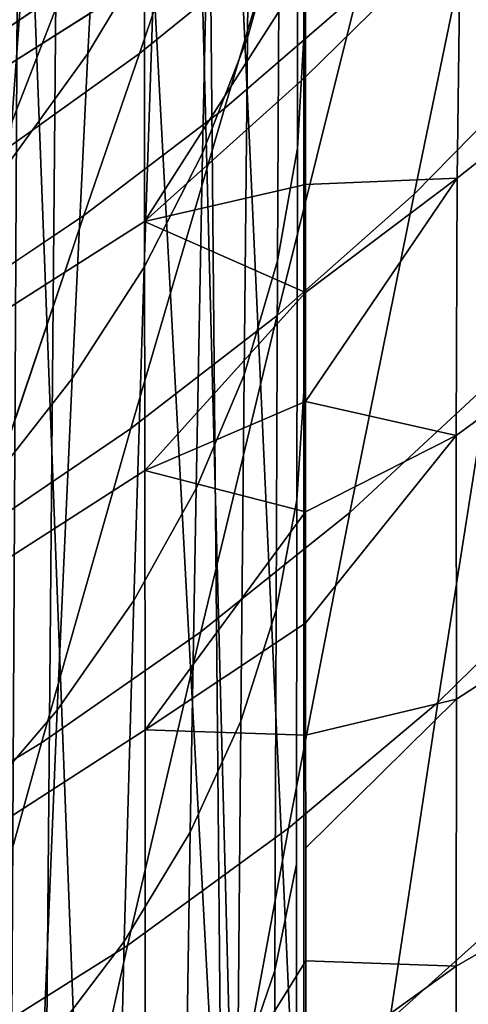
# Model space of a CAD drawing. Extents: x -0.021 to 0.021, y -0.138 to 0.022.
# Drawn here: x 0.017 to 0.019, y -0.021 to -0.017 of the extents above; entities that cross this region are included whole.
import ezdxf

# ---------------------------------------------------------------- set-up
doc = ezdxf.new("R2010")
doc.units = 0
doc.layers.add('L2_CHROM3', color=7, linetype='CONTINUOUS')
doc.layers.add('L6_CHROM2', color=7, linetype='CONTINUOUS')

msp = doc.modelspace()

# ---------------------------------------------------------------- linework, layer by layer
at = {"layer": 'L2_CHROM3', "color": 8}
for points, invisible_edges in [([(0.018818, 0.000007, 0.138342), (0.017501, -0.001493, 0.138503), (0.018558, -0.115693, 0.13838), (0.018818, 0.000007, 0.138342)], 9), ([(0.020178, -0.115692, 0.13817), (0.018818, 0.000007, 0.138342), (0.018558, -0.115693, 0.13838), (0.020178, -0.115692, 0.13817)], 9), ([(0.016878, -0.001494, 0.138575), (0.016635, -0.063904, 0.138605), (0.017189, -0.001493, 0.138539), (0.016878, -0.001494, 0.138575)], 9), ([(0.018558, -0.115693, 0.13838), (0.017189, -0.001493, 0.138539), (0.016635, -0.063904, 0.138605), (0.018558, -0.115693, 0.13838)], 9), ([(0.017189, -0.001493, 0.138539), (0.018558, -0.115693, 0.13838), (0.017501, -0.001493, 0.138503), (0.017189, -0.001493, 0.138539)], 9), ([(0.019157, -0.017179, 0.133063), (0.0186, -0.01666, 0.132868), (0.019177, -0.016175, 0.132935), (0.019157, -0.017179, 0.133063)], 9), ([(0.016769, -0.016364, 0.132588), (0.01739, -0.016867, 0.132797), (0.016768, -0.017261, 0.132856), (0.016769, -0.016364, 0.132588)], 9), ([(0.0186, -0.01666, 0.132868), (0.018007, -0.017243, 0.132928), (0.018006, -0.016835, 0.132845), (0.0186, -0.01666, 0.132868)], 8), ([(0.018587, -0.01763, 0.132995), (0.018007, -0.017243, 0.132928), (0.0186, -0.01666, 0.132868), (0.018587, -0.01763, 0.132995)], 9), ([(0.0186, -0.01666, 0.132868), (0.019157, -0.017179, 0.133063), (0.018587, -0.01763, 0.132995), (0.0186, -0.01666, 0.132868)], 9), ([(0.018006, -0.016835, 0.132845), (0.017391, -0.017796, 0.132962), (0.01739, -0.016867, 0.132797), (0.018006, -0.016835, 0.132845)], 8), ([(0.018007, -0.017243, 0.132928), (0.017391, -0.017796, 0.132962), (0.018006, -0.016835, 0.132845), (0.018007, -0.017243, 0.132928)], 8), ([(0.017391, -0.017796, 0.132962), (0.016768, -0.017261, 0.132856), (0.01739, -0.016867, 0.132797), (0.017391, -0.017796, 0.132962)], 9), ([(0.019152, -0.018202, 0.133123), (0.018587, -0.01763, 0.132995), (0.019157, -0.017179, 0.133063), (0.019152, -0.018202, 0.133123)], 9), ([(0.018007, -0.017243, 0.132928), (0.018007, -0.017654, 0.132989), (0.017391, -0.017796, 0.132962), (0.018007, -0.017243, 0.132928)], 8), ([(0.018007, -0.017243, 0.132928), (0.018587, -0.01763, 0.132995), (0.018007, -0.017654, 0.132989), (0.018007, -0.017243, 0.132928)], 9), ([(0.016768, -0.017261, 0.132856), (0.017391, -0.017796, 0.132962), (0.016768, -0.018192, 0.132982), (0.016768, -0.017261, 0.132856)], 9), ([(0.018007, -0.017654, 0.132989), (0.018007, -0.018068, 0.133029), (0.017391, -0.017796, 0.132962), (0.018007, -0.017654, 0.132989)], 8), ([(0.018587, -0.01763, 0.132995), (0.018007, -0.018485, 0.13305), (0.018007, -0.018068, 0.133029), (0.018587, -0.01763, 0.132995)], 8), ([(0.018587, -0.01763, 0.132995), (0.018583, -0.018614, 0.133037), (0.018007, -0.018485, 0.13305), (0.018587, -0.01763, 0.132995)], 8), ([(0.018587, -0.01763, 0.132995), (0.018007, -0.018068, 0.133029), (0.018007, -0.017654, 0.132989), (0.018587, -0.01763, 0.132995)], 8), ([(0.018587, -0.01763, 0.132995), (0.019152, -0.018202, 0.133123), (0.018583, -0.018614, 0.133037), (0.018587, -0.01763, 0.132995)], 9), ([(0.017391, -0.017796, 0.132962), (0.01677, -0.019148, 0.133029), (0.016768, -0.018192, 0.132982), (0.017391, -0.017796, 0.132962)], 9), ([(0.01677, -0.019148, 0.133029), (0.017391, -0.017796, 0.132962), (0.017392, -0.018748, 0.133033), (0.01677, -0.019148, 0.133029)], 9), ([(0.018007, -0.018068, 0.133029), (0.017392, -0.018748, 0.133033), (0.017391, -0.017796, 0.132962), (0.018007, -0.018068, 0.133029)], 8), ([(0.018007, -0.018068, 0.133029), (0.018007, -0.018485, 0.13305), (0.017392, -0.018748, 0.133033), (0.018007, -0.018068, 0.133029)], 8), ([(0.019152, -0.018202, 0.133123), (0.018585, -0.019623, 0.133051), (0.018583, -0.018614, 0.133037), (0.019152, -0.018202, 0.133123)], 9), ([(0.018585, -0.019623, 0.133051), (0.019152, -0.018202, 0.133123), (0.019158, -0.019251, 0.133158), (0.018585, -0.019623, 0.133051)], 9), ([(0.018007, -0.018485, 0.13305), (0.018007, -0.018907, 0.133054), (0.017392, -0.018748, 0.133033), (0.018007, -0.018485, 0.13305)], 8), ([(0.018583, -0.018614, 0.133037), (0.018007, -0.018907, 0.133054), (0.018007, -0.018485, 0.13305), (0.018583, -0.018614, 0.133037)], 8), ([(0.018583, -0.018614, 0.133037), (0.018007, -0.019761, 0.13305), (0.018007, -0.019333, 0.133051), (0.018583, -0.018614, 0.133037)], 9), ([(0.018007, -0.019761, 0.13305), (0.018583, -0.018614, 0.133037), (0.018585, -0.019623, 0.133051), (0.018007, -0.019761, 0.13305)], 9), ([(0.018583, -0.018614, 0.133037), (0.018007, -0.019333, 0.133051), (0.018007, -0.018907, 0.133054), (0.018583, -0.018614, 0.133037)], 8), ([(0.017392, -0.018748, 0.133033), (0.016771, -0.020142, 0.133037), (0.01677, -0.019148, 0.133029), (0.017392, -0.018748, 0.133033)], 9), ([(0.016771, -0.020142, 0.133037), (0.017392, -0.018748, 0.133033), (0.017393, -0.019741, 0.13304), (0.016771, -0.020142, 0.133037)], 9), ([(0.018007, -0.018907, 0.133054), (0.017393, -0.019741, 0.13304), (0.017392, -0.018748, 0.133033), (0.018007, -0.018907, 0.133054)], 8), ([(0.018007, -0.019333, 0.133051), (0.017393, -0.019741, 0.13304), (0.018007, -0.018907, 0.133054), (0.018007, -0.019333, 0.133051)], 8), ([(0.019159, -0.020311, 0.133191), (0.018585, -0.019623, 0.133051), (0.019158, -0.019251, 0.133158), (0.019159, -0.020311, 0.133191)], 9), ([(0.018007, -0.019761, 0.13305), (0.017393, -0.019741, 0.13304), (0.018007, -0.019333, 0.133051), (0.018007, -0.019761, 0.13305)], 8), ([(0.018585, -0.019623, 0.133051), (0.018008, -0.020192, 0.13305), (0.018007, -0.019761, 0.13305), (0.018585, -0.019623, 0.133051)], 8), ([(0.018585, -0.019623, 0.133051), (0.018008, -0.020624, 0.13305), (0.018008, -0.020192, 0.13305), (0.018585, -0.019623, 0.133051)], 9), ([(0.018008, -0.020624, 0.13305), (0.018585, -0.019623, 0.133051), (0.018584, -0.020644, 0.133067), (0.018008, -0.020624, 0.13305)], 9), ([(0.018585, -0.019623, 0.133051), (0.019159, -0.020311, 0.133191), (0.018584, -0.020644, 0.133067), (0.018585, -0.019623, 0.133051)], 9), ([(0.017018, -0.12169, 0.13305), (0.016771, -0.020142, 0.133037), (0.017393, -0.019741, 0.13304), (0.017018, -0.12169, 0.13305)], 13), ([(0.017018, -0.12169, 0.13305), (0.017393, -0.019741, 0.13304), (0.017257, -0.120964, 0.13305), (0.017018, -0.12169, 0.13305)], 11), ([(0.017257, -0.120964, 0.13305), (0.017393, -0.019741, 0.13304), (0.017393, -0.020701, 0.133042), (0.017257, -0.120964, 0.13305)], 13), ([(0.017393, -0.019741, 0.13304), (0.017394, -0.021608, 0.133044), (0.017393, -0.020701, 0.133042), (0.017393, -0.019741, 0.13304)], 9), ([(0.017394, -0.021608, 0.133044), (0.017393, -0.019741, 0.13304), (0.018007, -0.019761, 0.13305), (0.017394, -0.021608, 0.133044)], 13), ([(0.017394, -0.021608, 0.133044), (0.018007, -0.019761, 0.13305), (0.018008, -0.020624, 0.13305), (0.017394, -0.021608, 0.133044)], 11), ([(0.018008, -0.020624, 0.13305), (0.018007, -0.019761, 0.13305), (0.018008, -0.020192, 0.13305), (0.018008, -0.020624, 0.13305)], 9), ([(0.016748, -0.122405, 0.13305), (0.016771, -0.020142, 0.133037), (0.017018, -0.12169, 0.13305), (0.016748, -0.122405, 0.13305)], 11), ([(0.019155, -0.021382, 0.133216), (0.018584, -0.020644, 0.133067), (0.019159, -0.020311, 0.133191), (0.019155, -0.021382, 0.133216)], 9), ([(0.018008, -0.020624, 0.13305), (0.017395, -0.022528, 0.133045), (0.017394, -0.021608, 0.133044), (0.018008, -0.020624, 0.13305)], 9), ([(0.017395, -0.022528, 0.133045), (0.018008, -0.020624, 0.13305), (0.018008, -0.021491, 0.13305), (0.017395, -0.022528, 0.133045)], 11), ([(0.018008, -0.021491, 0.13305), (0.018008, -0.020624, 0.13305), (0.018008, -0.021057, 0.13305), (0.018008, -0.021491, 0.13305)], 9), ([(0.018584, -0.020644, 0.133067), (0.018008, -0.021057, 0.13305), (0.018008, -0.020624, 0.13305), (0.018584, -0.020644, 0.133067)], 8), ([(0.018584, -0.020644, 0.133067), (0.018008, -0.021491, 0.13305), (0.018008, -0.021057, 0.13305), (0.018584, -0.020644, 0.133067)], 9), ([(0.018008, -0.021491, 0.13305), (0.018584, -0.020644, 0.133067), (0.018581, -0.021677, 0.133078), (0.018008, -0.021491, 0.13305)], 9), ([(0.018584, -0.020644, 0.133067), (0.019155, -0.021382, 0.133216), (0.018581, -0.021677, 0.133078), (0.018584, -0.020644, 0.133067)], 9), ([(0.017393, -0.020701, 0.133042), (0.017465, -0.120229, 0.13305), (0.017257, -0.120964, 0.13305), (0.017393, -0.020701, 0.133042)], 13), ([(0.017465, -0.120229, 0.13305), (0.017393, -0.020701, 0.133042), (0.017394, -0.021608, 0.133044), (0.017465, -0.120229, 0.13305)], 13)]:
    msp.add_3dface(points, dxfattribs=dict(at, invisible_edges=invisible_edges))
at = {"layer": 'L6_CHROM2', "color": 8}
for points, invisible_edges in [([(0.018547, -0.002752, 0.108979), (0.019669, -0.0585, 0.108856), (0.01866, -0.001839, 0.108967), (0.018547, -0.002752, 0.108979)], 11), ([(0.018389, -0.003659, 0.108996), (0.019669, -0.0585, 0.108856), (0.018547, -0.002752, 0.108979), (0.018389, -0.003659, 0.108996)], 11), ([(0.018187, -0.004558, 0.109017), (0.019669, -0.0585, 0.108856), (0.018389, -0.003659, 0.108996), (0.018187, -0.004558, 0.109017)], 11), ([(0.017942, -0.005445, 0.109042), (0.019669, -0.0585, 0.108856), (0.018187, -0.004558, 0.109017), (0.017942, -0.005445, 0.109042)], 11), ([(0.017653, -0.006319, 0.109072), (0.019669, -0.0585, 0.108856), (0.017942, -0.005445, 0.109042), (0.017653, -0.006319, 0.109072)], 11), ([(0.019669, -0.0585, 0.108856), (0.017653, -0.006319, 0.109072), (0.017321, -0.007178, 0.109105), (0.019669, -0.0585, 0.108856)], 9), ([(0.019669, -0.0585, 0.108856), (0.017321, -0.007178, 0.109105), (0.016948, -0.00802, 0.109142), (0.019669, -0.0585, 0.108856)], 8), ([(0.018, -0.031833, 0.10602), (0.017401, -0.008802, 0.106082), (0.018, -0.0075, 0.10602), (0.018, -0.031833, 0.10602)], 8), ([(0.018, -0.018446, 0.092656), (0.018, -0.019667, 0.10602), (0.018, -0.0075, 0.10602), (0.018, -0.018446, 0.092656)], 13), ([(0.018, -0.018446, 0.092656), (0.018, -0.0075, 0.10602), (0.018, -0.01709, 0.091566), (0.018, -0.018446, 0.092656)], 11), ([(0.018, -0.01709, 0.091566), (0.018, -0.0075, 0.10602), (0.018, -0.015781, 0.090426), (0.018, -0.01709, 0.091566)], 11), ([(0.019669, -0.117, 0.108856), (0.016948, -0.00802, 0.109142), (0.016401, -0.117, 0.109194), (0.019669, -0.117, 0.108856)], 9), ([(0.016948, -0.00802, 0.109142), (0.016535, -0.008841, 0.109182), (0.016401, -0.117, 0.109194), (0.016948, -0.00802, 0.109142)], 8), ([(0.016948, -0.00802, 0.109142), (0.019669, -0.117, 0.108856), (0.019669, -0.0585, 0.108856), (0.016948, -0.00802, 0.109142)], 9), ([(0.017401, -0.008802, 0.106082), (0.018, -0.044, 0.10602), (0.016708, -0.010055, 0.106151), (0.017401, -0.008802, 0.106082)], 9), ([(0.018, -0.044, 0.10602), (0.017401, -0.008802, 0.106082), (0.018, -0.031833, 0.10602), (0.018, -0.044, 0.10602)], 9), ([(0.018, -0.044, 0.10602), (0.015924, -0.011255, 0.106226), (0.016708, -0.010055, 0.106151), (0.018, -0.044, 0.10602)], 8), ([(0.015924, -0.011255, 0.106226), (0.018, -0.117, 0.10602), (0.015008, -0.117, 0.106309), (0.015924, -0.011255, 0.106226)], 9), ([(0.018, -0.117, 0.10602), (0.015924, -0.011255, 0.106226), (0.018, -0.044, 0.10602), (0.018, -0.117, 0.10602)], 13), ([(0.017977, -0.016214, 0.089949), (0.018, -0.01709, 0.091566), (0.018, -0.015781, 0.090426), (0.017977, -0.016214, 0.089949)], 9), ([(0.017639, -0.016284, 0.087433), (0.017785, -0.017094, 0.088978), (0.017799, -0.015841, 0.087886), (0.017639, -0.016284, 0.087433)], 9), ([(0.017906, -0.016653, 0.089465), (0.017799, -0.015841, 0.087886), (0.017785, -0.017094, 0.088978), (0.017906, -0.016653, 0.089465)], 9), ([(0.016959, -0.016349, 0.085106), (0.017174, -0.017153, 0.086545), (0.017238, -0.01593, 0.085504), (0.016959, -0.016349, 0.085106)], 9), ([(0.017431, -0.016723, 0.086985), (0.017238, -0.01593, 0.085504), (0.017174, -0.017153, 0.086545), (0.017431, -0.016723, 0.086985)], 9), ([(0.016548, -0.017271, 0.07831), (0.016307, -0.016978, 0.077613), (0.017103, -0.016, 0.077416), (0.016548, -0.017271, 0.07831)], 9), ([(0.017103, -0.016, 0.077416), (0.017078, -0.016912, 0.078589), (0.016548, -0.017271, 0.07831), (0.017103, -0.016, 0.077416)], 9), ([(0.017906, -0.016653, 0.089465), (0.017976, -0.017515, 0.091058), (0.017977, -0.016214, 0.089949), (0.017906, -0.016653, 0.089465)], 9), ([(0.018, -0.01709, 0.091566), (0.017977, -0.016214, 0.089949), (0.017976, -0.017515, 0.091058), (0.018, -0.01709, 0.091566)], 9), ([(0.017431, -0.016723, 0.086985), (0.017613, -0.017535, 0.088492), (0.017639, -0.016284, 0.087433), (0.017431, -0.016723, 0.086985)], 9), ([(0.017785, -0.017094, 0.088978), (0.017639, -0.016284, 0.087433), (0.017613, -0.017535, 0.088492), (0.017785, -0.017094, 0.088978)], 9), ([(0.016638, -0.016754, 0.084722), (0.016872, -0.017572, 0.086118), (0.016959, -0.016349, 0.085106), (0.016638, -0.016754, 0.084722)], 9), ([(0.017174, -0.017153, 0.086545), (0.016959, -0.016349, 0.085106), (0.016872, -0.017572, 0.086118), (0.017174, -0.017153, 0.086545)], 9), ([(0.018423, -0.017691, 0.081793), (0.018205, -0.016925, 0.080485), (0.018678, -0.01646, 0.08087), (0.018423, -0.017691, 0.081793)], 9), ([(0.018678, -0.01646, 0.08087), (0.018905, -0.0172, 0.082228), (0.018423, -0.017691, 0.081793), (0.018678, -0.01646, 0.08087)], 9), ([(0.017371, -0.017153, 0.07934), (0.017078, -0.016912, 0.078589), (0.017585, -0.016525, 0.078889), (0.017371, -0.017153, 0.07934)], 9), ([(0.017585, -0.016525, 0.078889), (0.017881, -0.016741, 0.07967), (0.017371, -0.017153, 0.07934), (0.017585, -0.016525, 0.078889)], 9), ([(0.017785, -0.017094, 0.088978), (0.0179, -0.017947, 0.090542), (0.017906, -0.016653, 0.089465), (0.017785, -0.017094, 0.088978)], 9), ([(0.017976, -0.017515, 0.091058), (0.017906, -0.016653, 0.089465), (0.0179, -0.017947, 0.090542), (0.017976, -0.017515, 0.091058)], 9), ([(0.017174, -0.017153, 0.086545), (0.017389, -0.017971, 0.088012), (0.017431, -0.016723, 0.086985), (0.017174, -0.017153, 0.086545)], 9), ([(0.017613, -0.017535, 0.088492), (0.017431, -0.016723, 0.086985), (0.017389, -0.017971, 0.088012), (0.017613, -0.017535, 0.088492)], 9), ([(0.017697, -0.017364, 0.080122), (0.017371, -0.017153, 0.07934), (0.017881, -0.016741, 0.07967), (0.017697, -0.017364, 0.080122)], 9), ([(0.017881, -0.016741, 0.07967), (0.018205, -0.016925, 0.080485), (0.017697, -0.017364, 0.080122), (0.017881, -0.016741, 0.07967)], 9), ([(0.016834, -0.017537, 0.079033), (0.016548, -0.017271, 0.07831), (0.017078, -0.016912, 0.078589), (0.016834, -0.017537, 0.079033)], 9), ([(0.017078, -0.016912, 0.078589), (0.017371, -0.017153, 0.07934), (0.016834, -0.017537, 0.079033), (0.017078, -0.016912, 0.078589)], 9), ([(0.017899, -0.018155, 0.081382), (0.017697, -0.017364, 0.080122), (0.018205, -0.016925, 0.080485), (0.017899, -0.018155, 0.081382)], 9), ([(0.018205, -0.016925, 0.080485), (0.018423, -0.017691, 0.081793), (0.017899, -0.018155, 0.081382), (0.018205, -0.016925, 0.080485)], 9), ([(0.017613, -0.017535, 0.088492), (0.017772, -0.018382, 0.090023), (0.017785, -0.017094, 0.088978), (0.017613, -0.017535, 0.088492)], 9), ([(0.0179, -0.017947, 0.090542), (0.017785, -0.017094, 0.088978), (0.017772, -0.018382, 0.090023), (0.0179, -0.017947, 0.090542)], 9), ([(0.017976, -0.017515, 0.091058), (0.018, -0.018446, 0.092656), (0.018, -0.01709, 0.091566), (0.017976, -0.017515, 0.091058)], 9), ([(0.017159, -0.017773, 0.079783), (0.016834, -0.017537, 0.079033), (0.017371, -0.017153, 0.07934), (0.017159, -0.017773, 0.079783)], 9), ([(0.016872, -0.017572, 0.086118), (0.017114, -0.018397, 0.087541), (0.017174, -0.017153, 0.086545), (0.016872, -0.017572, 0.086118)], 9), ([(0.017389, -0.017971, 0.088012), (0.017174, -0.017153, 0.086545), (0.017114, -0.018397, 0.087541), (0.017389, -0.017971, 0.088012)], 9), ([(0.017371, -0.017153, 0.07934), (0.017697, -0.017364, 0.080122), (0.017159, -0.017773, 0.079783), (0.017371, -0.017153, 0.07934)], 9), ([(0.018705, -0.01842, 0.083139), (0.018423, -0.017691, 0.081793), (0.018905, -0.0172, 0.082228), (0.018705, -0.01842, 0.083139)], 9), ([(0.017339, -0.018588, 0.080999), (0.017159, -0.017773, 0.079783), (0.017697, -0.017364, 0.080122), (0.017339, -0.018588, 0.080999)], 9), ([(0.017697, -0.017364, 0.080122), (0.017899, -0.018155, 0.081382), (0.017339, -0.018588, 0.080999), (0.017697, -0.017364, 0.080122)], 9), ([(0.016834, -0.017537, 0.079033), (0.017159, -0.017773, 0.079783), (0.016594, -0.018152, 0.07947), (0.016834, -0.017537, 0.079033)], 9), ([(0.017389, -0.017971, 0.088012), (0.017589, -0.018817, 0.089504), (0.017613, -0.017535, 0.088492), (0.017389, -0.017971, 0.088012)], 9), ([(0.017772, -0.018382, 0.090023), (0.017613, -0.017535, 0.088492), (0.017589, -0.018817, 0.089504), (0.017772, -0.018382, 0.090023)], 9), ([(0.0179, -0.017947, 0.090542), (0.017974, -0.018861, 0.092117), (0.017976, -0.017515, 0.091058), (0.0179, -0.017947, 0.090542)], 9), ([(0.018, -0.018446, 0.092656), (0.017976, -0.017515, 0.091058), (0.017974, -0.018861, 0.092117), (0.018, -0.018446, 0.092656)], 9), ([(0.017114, -0.018397, 0.087541), (0.016872, -0.017572, 0.086118), (0.016789, -0.018811, 0.087085), (0.017114, -0.018397, 0.087541)], 9), ([(0.018177, -0.018909, 0.082676), (0.017899, -0.018155, 0.081382), (0.018423, -0.017691, 0.081793), (0.018177, -0.018909, 0.082676)], 9), ([(0.018423, -0.017691, 0.081793), (0.018705, -0.01842, 0.083139), (0.018177, -0.018909, 0.082676), (0.018423, -0.017691, 0.081793)], 9), ([(0.016747, -0.018989, 0.080644), (0.016594, -0.018152, 0.07947), (0.017159, -0.017773, 0.079783), (0.016747, -0.018989, 0.080644)], 9), ([(0.017159, -0.017773, 0.079783), (0.017339, -0.018588, 0.080999), (0.016747, -0.018989, 0.080644), (0.017159, -0.017773, 0.079783)], 9), ([(0.017772, -0.018382, 0.090023), (0.017895, -0.019283, 0.09157), (0.0179, -0.017947, 0.090542), (0.017772, -0.018382, 0.090023)], 9), ([(0.017974, -0.018861, 0.092117), (0.0179, -0.017947, 0.090542), (0.017895, -0.019283, 0.09157), (0.017974, -0.018861, 0.092117)], 9), ([(0.017114, -0.018397, 0.087541), (0.01735, -0.019246, 0.088992), (0.017389, -0.017971, 0.088012), (0.017114, -0.018397, 0.087541)], 9), ([(0.017589, -0.018817, 0.089504), (0.017389, -0.017971, 0.088012), (0.01735, -0.019246, 0.088992), (0.017589, -0.018817, 0.089504)], 9), ([(0.017606, -0.019366, 0.082241), (0.017339, -0.018588, 0.080999), (0.017899, -0.018155, 0.081382), (0.017606, -0.019366, 0.082241)], 9), ([(0.017899, -0.018155, 0.081382), (0.018177, -0.018909, 0.082676), (0.017606, -0.019366, 0.082241), (0.017899, -0.018155, 0.081382)], 9), ([(0.016789, -0.018811, 0.087085), (0.017057, -0.019665, 0.088491), (0.017114, -0.018397, 0.087541), (0.016789, -0.018811, 0.087085)], 9), ([(0.01735, -0.019246, 0.088992), (0.017114, -0.018397, 0.087541), (0.017057, -0.019665, 0.088491), (0.01735, -0.019246, 0.088992)], 9), ([(0.017589, -0.018817, 0.089504), (0.017759, -0.019708, 0.091018), (0.017772, -0.018382, 0.090023), (0.017589, -0.018817, 0.089504)], 9), ([(0.017895, -0.019283, 0.09157), (0.017772, -0.018382, 0.090023), (0.017759, -0.019708, 0.091018), (0.017895, -0.019283, 0.09157)], 9), ([(0.017974, -0.018861, 0.092117), (0.018, -0.019853, 0.093693), (0.018, -0.018446, 0.092656), (0.017974, -0.018861, 0.092117)], 9), ([(0.018, -0.019853, 0.093693), (0.018, -0.019667, 0.10602), (0.018, -0.018446, 0.092656), (0.018, -0.019853, 0.093693)], 11), ([(0.018513, -0.019636, 0.084009), (0.018177, -0.018909, 0.082676), (0.018705, -0.01842, 0.083139), (0.018513, -0.019636, 0.084009)], 9), ([(0.018705, -0.01842, 0.083139), (0.019032, -0.019125, 0.084531), (0.018513, -0.019636, 0.084009), (0.018705, -0.01842, 0.083139)], 9), ([(0.016996, -0.01979, 0.081838), (0.016747, -0.018989, 0.080644), (0.017339, -0.018588, 0.080999), (0.016996, -0.01979, 0.081838)], 9), ([(0.017339, -0.018588, 0.080999), (0.017606, -0.019366, 0.082241), (0.016996, -0.01979, 0.081838), (0.017339, -0.018588, 0.080999)], 9), ([(0.017057, -0.019665, 0.088491), (0.016789, -0.018811, 0.087085), (0.01671, -0.020071, 0.088007), (0.017057, -0.019665, 0.088491)], 9), ([(0.01735, -0.019246, 0.088992), (0.017566, -0.020132, 0.090468), (0.017589, -0.018817, 0.089504), (0.01735, -0.019246, 0.088992)], 9), ([(0.017759, -0.019708, 0.091018), (0.017589, -0.018817, 0.089504), (0.017566, -0.020132, 0.090468), (0.017759, -0.019708, 0.091018)], 9), ([(0.017895, -0.019283, 0.09157), (0.017973, -0.020254, 0.093125), (0.017974, -0.018861, 0.092117), (0.017895, -0.019283, 0.09157)], 9), ([(0.017973, -0.020254, 0.093125), (0.018, -0.019853, 0.093693), (0.017974, -0.018861, 0.092117), (0.017973, -0.020254, 0.093125)], 11), ([(0.017942, -0.020117, 0.083517), (0.017606, -0.019366, 0.082241), (0.018177, -0.018909, 0.082676), (0.017942, -0.020117, 0.083517)], 9), ([(0.018177, -0.018909, 0.082676), (0.018513, -0.019636, 0.084009), (0.017942, -0.020117, 0.083517), (0.018177, -0.018909, 0.082676)], 9), ([(0.016747, -0.018989, 0.080644), (0.016996, -0.01979, 0.081838), (0.016353, -0.020179, 0.08147), (0.016747, -0.018989, 0.080644)], 9), ([(0.018887, -0.02035, 0.085389), (0.018513, -0.019636, 0.084009), (0.019032, -0.019125, 0.084531), (0.018887, -0.02035, 0.085389)], 9), ([(0.017057, -0.019665, 0.088491), (0.017313, -0.02055, 0.089925), (0.01735, -0.019246, 0.088992), (0.017057, -0.019665, 0.088491)], 9), ([(0.017566, -0.020132, 0.090468), (0.01735, -0.019246, 0.088992), (0.017313, -0.02055, 0.089925), (0.017566, -0.020132, 0.090468)], 9), ([(0.017759, -0.019708, 0.091018), (0.01789, -0.020661, 0.092546), (0.017895, -0.019283, 0.09157), (0.017759, -0.019708, 0.091018)], 9), ([(0.017973, -0.020254, 0.093125), (0.017895, -0.019283, 0.09157), (0.01789, -0.020661, 0.092546), (0.017973, -0.020254, 0.093125)], 9), ([(0.017326, -0.020565, 0.08306), (0.016996, -0.01979, 0.081838), (0.017606, -0.019366, 0.082241), (0.017326, -0.020565, 0.08306)], 9), ([(0.017606, -0.019366, 0.082241), (0.017942, -0.020117, 0.083517), (0.017326, -0.020565, 0.08306), (0.017606, -0.019366, 0.082241)], 9), ([(0.01833, -0.020851, 0.084836), (0.017942, -0.020117, 0.083517), (0.018513, -0.019636, 0.084009), (0.01833, -0.020851, 0.084836)], 9), ([(0.018513, -0.019636, 0.084009), (0.018887, -0.02035, 0.085389), (0.01833, -0.020851, 0.084836), (0.018513, -0.019636, 0.084009)], 9), ([(0.01671, -0.020071, 0.088007), (0.017003, -0.020959, 0.089394), (0.017057, -0.019665, 0.088491), (0.01671, -0.020071, 0.088007)], 9), ([(0.017313, -0.02055, 0.089925), (0.017057, -0.019665, 0.088491), (0.017003, -0.020959, 0.089394), (0.017313, -0.02055, 0.089925)], 9), ([(0.018, -0.03073, 0.099055), (0.018, -0.031833, 0.10602), (0.018, -0.019667, 0.10602), (0.018, -0.03073, 0.099055)], 13), ([(0.018, -0.03073, 0.099055), (0.018, -0.019667, 0.10602), (0.018, -0.030311, 0.098925), (0.018, -0.03073, 0.099055)], 11), ([(0.018, -0.030311, 0.098925), (0.018, -0.019667, 0.10602), (0.018, -0.029895, 0.09879), (0.018, -0.030311, 0.098925)], 11), ([(0.018, -0.029895, 0.09879), (0.018, -0.019667, 0.10602), (0.018, -0.029069, 0.098505), (0.018, -0.029895, 0.09879)], 11), ([(0.018, -0.029069, 0.098505), (0.018, -0.019667, 0.10602), (0.018, -0.027445, 0.097881), (0.018, -0.029069, 0.098505)], 11), ([(0.018, -0.027445, 0.097881), (0.018, -0.019667, 0.10602), (0.018, -0.025857, 0.097184), (0.018, -0.027445, 0.097881)], 11), ([(0.018, -0.025857, 0.097184), (0.018, -0.019667, 0.10602), (0.018, -0.024304, 0.096416), (0.018, -0.025857, 0.097184)], 11), ([(0.018, -0.024304, 0.096416), (0.018, -0.019667, 0.10602), (0.018, -0.022786, 0.095577), (0.018, -0.024304, 0.096416)], 11), ([(0.018, -0.022786, 0.095577), (0.018, -0.019667, 0.10602), (0.018, -0.021302, 0.094669), (0.018, -0.022786, 0.095577)], 11), ([(0.018, -0.021302, 0.094669), (0.018, -0.019667, 0.10602), (0.018, -0.020573, 0.09419), (0.018, -0.021302, 0.094669)], 11), ([(0.018, -0.020573, 0.09419), (0.018, -0.019667, 0.10602), (0.018, -0.019853, 0.093693), (0.018, -0.020573, 0.09419)], 11), ([(0.017566, -0.020132, 0.090468), (0.017748, -0.021073, 0.091963), (0.017759, -0.019708, 0.091018), (0.017566, -0.020132, 0.090468)], 9), ([(0.01789, -0.020661, 0.092546), (0.017759, -0.019708, 0.091018), (0.017748, -0.021073, 0.091963), (0.01789, -0.020661, 0.092546)], 9), ([(0.016669, -0.020976, 0.08264), (0.016353, -0.020179, 0.08147), (0.016996, -0.01979, 0.081838), (0.016669, -0.020976, 0.08264)], 9), ([(0.016996, -0.01979, 0.081838), (0.017326, -0.020565, 0.08306), (0.016669, -0.020976, 0.08264), (0.016996, -0.01979, 0.081838)], 9), ([(0.017973, -0.020254, 0.093125), (0.018, -0.020573, 0.09419), (0.018, -0.019853, 0.093693), (0.017973, -0.020254, 0.093125)], 13), ([(0.017003, -0.020959, 0.089394), (0.01671, -0.020071, 0.088007), (0.016636, -0.021353, 0.088882), (0.017003, -0.020959, 0.089394)], 9), ([(0.017313, -0.02055, 0.089925), (0.017544, -0.021483, 0.091382), (0.017566, -0.020132, 0.090468), (0.017313, -0.02055, 0.089925)], 9), ([(0.017719, -0.021321, 0.084318), (0.017326, -0.020565, 0.08306), (0.017942, -0.020117, 0.083517), (0.017719, -0.021321, 0.084318)], 9), ([(0.017748, -0.021073, 0.091963), (0.017566, -0.020132, 0.090468), (0.017544, -0.021483, 0.091382), (0.017748, -0.021073, 0.091963)], 9), ([(0.017942, -0.020117, 0.083517), (0.01833, -0.020851, 0.084836), (0.017719, -0.021321, 0.084318), (0.017942, -0.020117, 0.083517)], 9), ([(0.01789, -0.020661, 0.092546), (0.017973, -0.020966, 0.093607), (0.017973, -0.020254, 0.093125), (0.01789, -0.020661, 0.092546)], 9), ([(0.017973, -0.020966, 0.093607), (0.018, -0.020573, 0.09419), (0.017973, -0.020254, 0.093125), (0.017973, -0.020966, 0.093607)], 11), ([(0.01875, -0.021581, 0.086203), (0.01833, -0.020851, 0.084836), (0.018887, -0.02035, 0.085389), (0.01875, -0.021581, 0.086203)], 9), ([(0.017059, -0.021755, 0.08384), (0.016669, -0.020976, 0.08264), (0.017326, -0.020565, 0.08306), (0.017059, -0.021755, 0.08384)], 9), ([(0.017003, -0.020959, 0.089394), (0.017279, -0.021887, 0.090808), (0.017313, -0.02055, 0.089925), (0.017003, -0.020959, 0.089394)], 9), ([(0.017326, -0.020565, 0.08306), (0.017719, -0.021321, 0.084318), (0.017059, -0.021755, 0.08384), (0.017326, -0.020565, 0.08306)], 9), ([(0.017544, -0.021483, 0.091382), (0.017313, -0.02055, 0.089925), (0.017279, -0.021887, 0.090808), (0.017544, -0.021483, 0.091382)], 9), ([(0.017973, -0.020966, 0.093607), (0.018, -0.021302, 0.094669), (0.018, -0.020573, 0.09419), (0.017973, -0.020966, 0.093607)], 13), ([(0.017748, -0.021073, 0.091963), (0.017888, -0.021366, 0.093013), (0.01789, -0.020661, 0.092546), (0.017748, -0.021073, 0.091963)], 9), ([(0.017973, -0.020966, 0.093607), (0.01789, -0.020661, 0.092546), (0.017888, -0.021366, 0.093013), (0.017973, -0.020966, 0.093607)], 9)]:
    msp.add_3dface(points, dxfattribs=dict(at, invisible_edges=invisible_edges))

doc.saveas('drawing.dxf')
